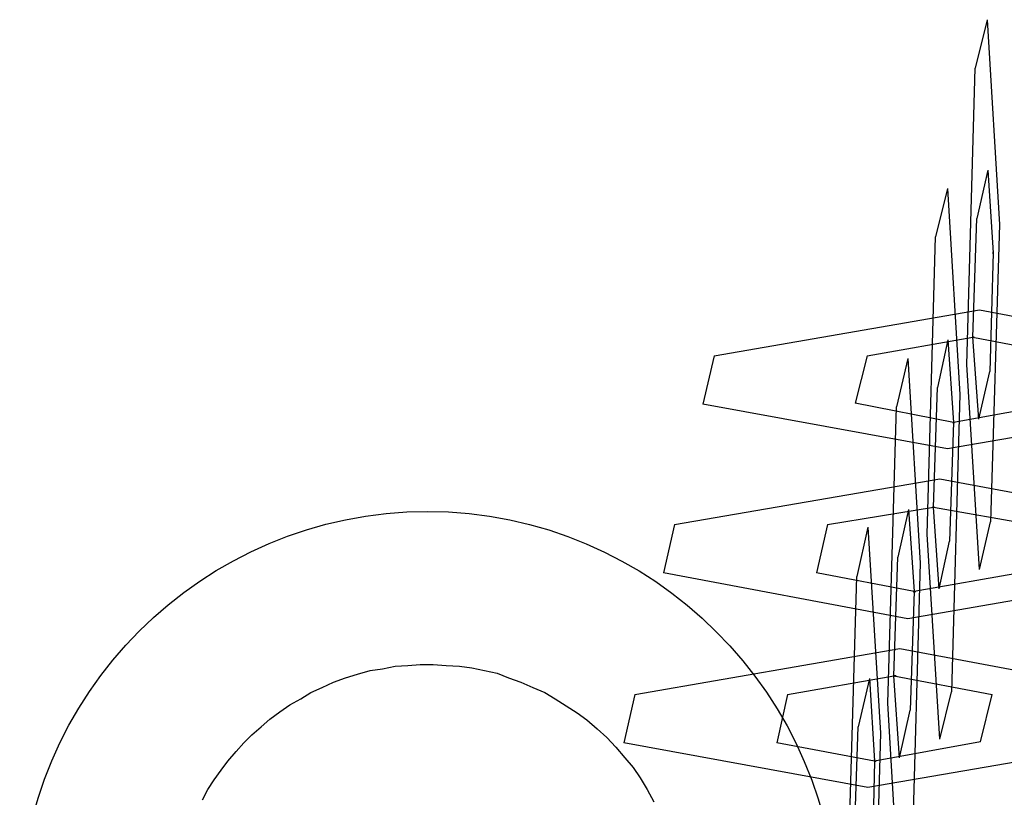
# Model space of a CAD drawing. Units: inches. Extents: x 373 to 468, y 210 to 384.
# Drawn here: x 410 to 410, y 280 to 280 of the extents above; entities that cross this region are included whole.
import ezdxf

# ---------------------------------------------------------------- set-up
doc = ezdxf.new("R2010")
doc.units = ezdxf.units.IN
doc.header["$MEASUREMENT"] = 0
doc.layers.add('Ebene 1', color=7, linetype='Continuous')

# ---------------------------------------------------------------- blocks, each defined once
blk = doc.blocks.new('block 2')
at = {"layer": 'Ebene 1', "color": 73, "lineweight": 25, "true_color": 0xa4c866}
for points in [[(410.15533, 280.47521), (410.15068, 280.45627)], [(410.15533, 280.47521), (410.16015, 280.39494), (410.1567, 280.2785)], [(410.1524, 280.2599), (410.1474, 280.34017), (410.15068, 280.45627)], [(410.15567, 280.4163), (410.15136, 280.39736)], [(410.15567, 280.4163), (410.15774, 280.38392), (410.15636, 280.33741)], [(410.13982, 280.40907), (410.13517, 280.39012)], [(410.13982, 280.40907), (410.14465, 280.32845), (410.14137, 280.21201)], [(410.15205, 280.31881), (410.14981, 280.35085), (410.15136, 280.39736)], [(410.13689, 280.19341), (410.1319, 280.27368), (410.13517, 280.39012)], [(410.04836, 280.34361), (410.1524, 280.36153), (410.248, 280.34361)], [(410.1083, 280.34361), (410.14981, 280.35085), (410.18805, 280.34361)], [(410.14, 280.34981), (410.13586, 280.33121)], [(410.14, 280.34981), (410.14223, 280.31743), (410.14068, 280.27092)], [(410.04836, 280.34361), (410.04405, 280.32466)], [(410.1083, 280.34361), (410.10365, 280.32501)], [(410.12432, 280.34258), (410.11984, 280.32363)], [(410.12432, 280.34258), (410.12914, 280.26231), (410.12587, 280.14586)], [(410.15205, 280.31881), (410.15636, 280.33741)], [(410.13655, 280.25232), (410.13431, 280.28436), (410.13586, 280.33121)], [(410.24387, 280.32501), (410.13982, 280.30709), (410.04405, 280.32466)], [(410.18392, 280.32501), (410.14223, 280.31743), (410.10365, 280.32501)], [(410.12122, 280.12726), (410.1164, 280.20753), (410.11984, 280.32363)], [(410.03285, 280.27747), (410.13689, 280.29538), (410.23284, 280.27747)], [(410.0928, 280.27747), (410.13431, 280.28436), (410.1729, 280.27747)], [(410.12449, 280.28332), (410.12036, 280.26472)], [(410.12449, 280.28332), (410.12673, 280.25128), (410.12518, 280.20477)], [(410.03285, 280.27747), (410.02855, 280.25852)], [(410.0928, 280.27747), (410.08849, 280.25852)], [(410.1524, 280.2599), (410.1567, 280.2785)], [(410.10865, 280.27643), (410.10434, 280.25714)], [(410.10865, 280.27643), (410.11364, 280.19582), (410.11037, 280.07937)], [(410.13655, 280.25232), (410.14068, 280.27092)], [(410.12105, 280.18617), (410.11881, 280.21821), (410.12036, 280.26472)], [(410.22819, 280.25852), (410.12432, 280.2406), (410.02855, 280.25852)], [(410.16842, 280.25852), (410.12673, 280.25128), (410.08849, 280.25852)], [(410.10623, 280.06077), (410.10089, 280.14138), (410.10434, 280.25714)], [(410.01735, 280.21098), (410.12122, 280.22889), (410.21734, 280.21098)], [(410.07712, 280.21098), (410.11881, 280.21821), (410.15739, 280.21098)], [(410.10933, 280.21718), (410.10486, 280.19823)], [(410.10933, 280.21718), (410.11123, 280.18479), (410.1102, 280.13828)], [(410.13689, 280.19341), (410.14137, 280.21201)], [(410.01735, 280.21098), (410.01304, 280.19203)], [(410.07712, 280.21098), (410.07299, 280.19203)], [(410.15274, 280.19237), (410.15739, 280.21098)], [(410.12105, 280.18617), (410.12518, 280.20477)], [(410.10554, 280.11968), (410.10331, 280.15172), (410.10486, 280.19823)], [(410.21269, 280.19237), (410.10865, 280.17446), (410.01304, 280.19203)], [(410.15274, 280.19237), (410.11123, 280.18479), (410.07299, 280.19203)]]:
    blk.add_lwpolyline(points, dxfattribs=at)
at = {"layer": 'Ebene 1', "color": 179, "lineweight": 25, "true_color": 0x1a171b}
blk.add_lwpolyline([(409.84802, 280.16963), (409.85009, 280.17377), (409.8525, 280.17756), (409.85526, 280.18135), (409.85784, 280.18479), (409.86112, 280.18858), (409.86422, 280.19203), (409.86732, 280.19513), (409.87093, 280.19823), (409.87438, 280.20133), (409.87834, 280.20409), (409.88213, 280.20684), (409.88644, 280.20925), (409.8904, 280.21166), (409.89488, 280.21373), (409.89936, 280.2158), (409.90401, 280.21752), (409.90866, 280.2189), (409.91365, 280.22028), (409.91848, 280.22097), (409.92347, 280.222), (409.92847, 280.22234), (409.93329, 280.22269), (409.93829, 280.22269), (409.94345, 280.22234), (409.94862, 280.222), (409.95344, 280.22131), (409.95844, 280.22028), (409.96343, 280.21924), (409.96791, 280.21752), (409.97274, 280.2158), (409.97739, 280.21373), (409.98204, 280.21166), (409.98617, 280.20925), (409.99048, 280.2065), (409.99478, 280.20374), (409.99857, 280.20098), (410.00254, 280.19754), (410.00633, 280.19409), (410.00994, 280.1903), (410.01339, 280.18617), (410.01666, 280.18238), (410.01942, 280.17825), (410.02217, 280.17377), (410.02476, 280.16895)], dxfattribs=at)
at = {"layer": 'Ebene 1', "color": 73, "lineweight": 25, "true_color": 0xa4c866}
for points in [[(410.15774, 280.38357), (410.15774, 280.38357), (410.15774, 280.38426), (410.15774, 280.38426), (410.15774, 280.38426), (410.15774, 280.38357), (410.15774, 280.38357), (410.15774, 280.38357), (410.15774, 280.38357), (410.15774, 280.38357)], [(410.15033, 280.35085), (410.15033, 280.35085), (410.14964, 280.35085), (410.14964, 280.35085), (410.14964, 280.35085), (410.15033, 280.35085), (410.15033, 280.35085), (410.15033, 280.35085), (410.15033, 280.35085), (410.15033, 280.35085)], [(410.14981, 280.3505), (410.14981, 280.3505), (410.14981, 280.35119), (410.14981, 280.35119), (410.14981, 280.35119), (410.14981, 280.3505), (410.14981, 280.3505), (410.14981, 280.3505), (410.14981, 280.3505), (410.14981, 280.3505)], [(410.14258, 280.31743), (410.14258, 280.31743), (410.14189, 280.31743), (410.14189, 280.31743), (410.14189, 280.31743), (410.14258, 280.31743), (410.14258, 280.31743), (410.14258, 280.31743), (410.14258, 280.31743), (410.14258, 280.31743)], [(410.14223, 280.31708), (410.14223, 280.31708), (410.14223, 280.31777), (410.14223, 280.31777), (410.14223, 280.31777), (410.14223, 280.31708), (410.14223, 280.31708), (410.14223, 280.31708), (410.14223, 280.31708), (410.14223, 280.31708)], [(410.13466, 280.28436), (410.13466, 280.28436), (410.13397, 280.28436), (410.13397, 280.28436), (410.13397, 280.28436), (410.13466, 280.28436), (410.13466, 280.28436), (410.13466, 280.28436), (410.13466, 280.28436), (410.13466, 280.28436)], [(410.13431, 280.28401), (410.13431, 280.28401), (410.13431, 280.2847), (410.13431, 280.2847), (410.13431, 280.2847), (410.13431, 280.28401), (410.13431, 280.28401), (410.13431, 280.28401), (410.13431, 280.28401), (410.13431, 280.28401)], [(410.12742, 280.25128), (410.12742, 280.25128), (410.12639, 280.25128), (410.12639, 280.25128), (410.12639, 280.25128), (410.12742, 280.25128), (410.12742, 280.25128), (410.12742, 280.25128), (410.12742, 280.25128), (410.12742, 280.25128)], [(410.12673, 280.25094), (410.12673, 280.25094), (410.12673, 280.25163), (410.12673, 280.25163), (410.12673, 280.25163), (410.12673, 280.25094), (410.12673, 280.25094), (410.12673, 280.25094), (410.12673, 280.25094), (410.12673, 280.25094)], [(410.11881, 280.21787), (410.11881, 280.21787), (410.11881, 280.21855), (410.11881, 280.21855), (410.11881, 280.21855), (410.11881, 280.21787), (410.11881, 280.21787), (410.11881, 280.21787), (410.11881, 280.21787), (410.11881, 280.21787)], [(410.11967, 280.21821), (410.11967, 280.21821), (410.11881, 280.21821), (410.11881, 280.21821), (410.11881, 280.21821), (410.11967, 280.21821), (410.11967, 280.21821), (410.11967, 280.21821), (410.11967, 280.21821), (410.11967, 280.21821)], [(410.11123, 280.18479), (410.11123, 280.18479), (410.11123, 280.18548), (410.11123, 280.18548), (410.11123, 280.18548), (410.11123, 280.18479), (410.11123, 280.18479), (410.11123, 280.18479), (410.11123, 280.18479), (410.11123, 280.18479)], [(410.11192, 280.18479), (410.11192, 280.18479), (410.11123, 280.18479), (410.11123, 280.18479), (410.11123, 280.18479), (410.11192, 280.18479), (410.11192, 280.18479), (410.11192, 280.18479), (410.11192, 280.18479), (410.11192, 280.18479)]]:
    blk.add_open_spline(points, degree=3, knots=[0, 0, 0, 0, 1, 1, 1, 2, 2, 2, 3, 3, 3, 3], dxfattribs=at)
at = {"layer": 'Ebene 1', "color": 179, "lineweight": 25, "true_color": 0x1a171b}
blk.add_open_spline([(409.93622, 280.28263), (409.84802, 280.28263), (409.77637, 280.21098), (409.77637, 280.12278), (409.77637, 280.03424), (409.84802, 279.96293), (409.93622, 279.96293), (410.02441, 279.96293), (410.09642, 280.03424), (410.09642, 280.12278), (410.09642, 280.21029), (410.02407, 280.28263), (409.93622, 280.28263), (409.93622, 280.28263), (409.93622, 280.28263), (409.93622, 280.28263)], degree=3, knots=[0, 0, 0, 0, 1, 1, 1, 2, 2, 2, 3, 3, 3, 4, 4, 4, 5, 5, 5, 5], dxfattribs=at)

msp = doc.modelspace()

# ---------------------------------------------------------------- block references
at = {"layer": 'Ebene 1'}
msp.add_blockref('block 2', (0, 0), dxfattribs=at)

doc.saveas('drawing.dxf')
